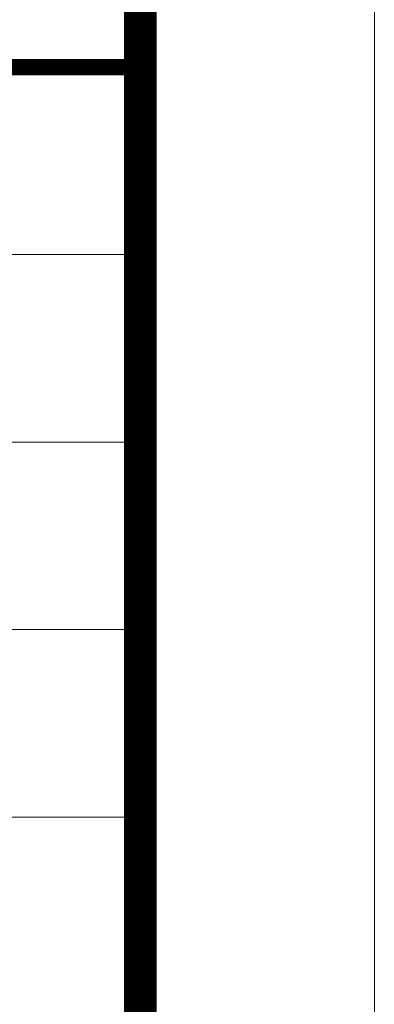
# Model space of a CAD drawing. Units: millimetres. Extents: x 155524 to 439100, y -42478 to 33769.
# Drawn here: x 416796 to 417175, y 24618 to 25668 of the extents above; entities that cross this region are included whole.
import ezdxf

# ---------------------------------------------------------------- set-up
doc = ezdxf.new("R2010")
doc.units = ezdxf.units.MM
doc.layers.add('TK', color=7, linetype='Continuous', lineweight=13)

# ---------------------------------------------------------------- blocks, each defined once
blk = doc.blocks.new('联城-A1')
at = {"layer": 'TK'}
for p, q in [((-84.98, 337), (-10, 337)), ((-84.98, 329), (-10, 329)), ((-84.98, 321), (-10, 321)), ((-84.98, 313), (-10, 313)), ((-84.98, 305), (-10, 305))]:
    blk.add_line(p, q, dxfattribs=at)
blk.add_lwpolyline([(-841, 0), (0, 0), (0, 594), (-841, 594)], close=True, dxfattribs=at)
for points, const_width in [([(-815.97, 10.03), (-10, 10.03), (-10, 584.03), (-815.97, 584.03)], 1.4), ([(-84.98, 10), (-10, 10), (-10, 584.03), (-84.98, 584.03)], 1)]:
    blk.add_lwpolyline(points, close=True, dxfattribs=dict(at, const_width=const_width))
at = {"layer": 'TK', "const_width": 0.7}
blk.add_lwpolyline([(-84.98, 337), (-10, 337)], dxfattribs=at)

msp = doc.modelspace()

# ---------------------------------------------------------------- block references
at = {"layer": 'TK', "xscale": 25, "yscale": 25, "zscale": 25}
msp.add_blockref('联城-A1', (417175.1, 17192.7), dxfattribs=at)

doc.saveas('drawing.dxf')
